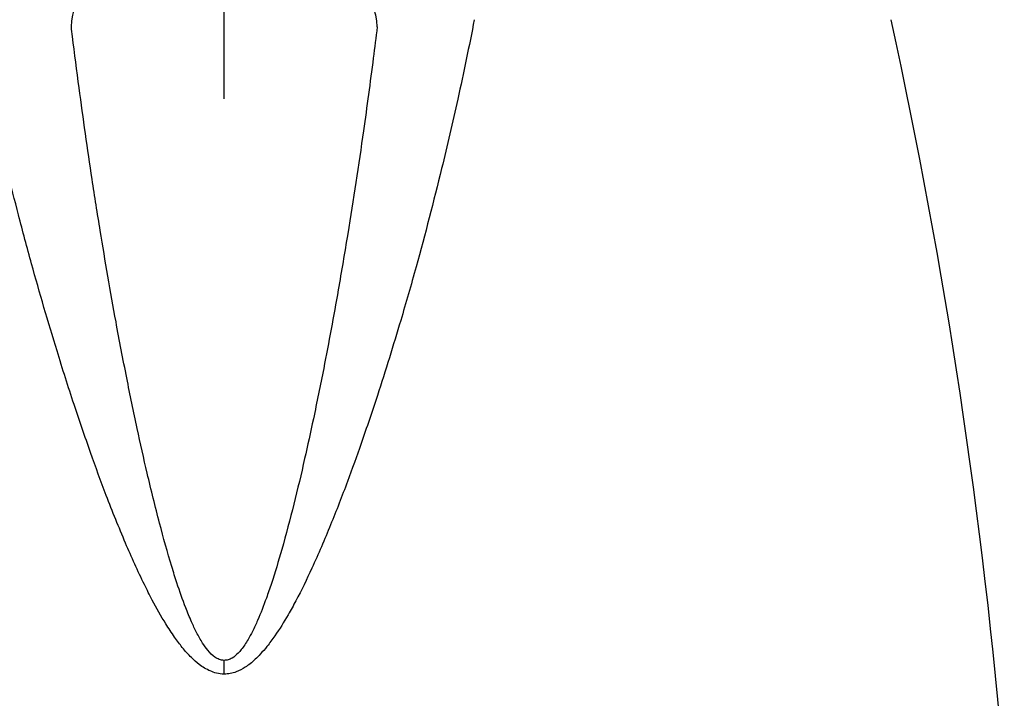
# Model space of a CAD drawing. Extents: x 0 to 210, y 0 to 297.
# Drawn here: x 160 to 179, y 151 to 163 of the extents above; entities that cross this region are included whole.
import ezdxf

# ---------------------------------------------------------------- set-up
doc = ezdxf.new("R2010")
doc.units = 0
doc.linetypes.add('CENTER2', pattern=[28.575, 19.05, -3.175, 3.175, -3.175])
doc.layers.add('1', color=3, linetype='CONTINUOUS')

# ---------------------------------------------------------------- blocks, each defined once
blk = doc.blocks.new('D', base_point=(90.73, -12.538))
at = {"layer": '1', "color": 0, "linetype": 'CENTER2'}
blk.add_line((164.229, 161.812), (164.229, 170.607), dxfattribs=at)
at = {"layer": '1', "color": 0, "linetype": 'CONTINUOUS'}
blk.add_line((164.229, 151.266), (164.229, 151.518), dxfattribs=at)
blk.add_arc((73.728, 140.724), 105.168, 4.78584, 12.3748, dxfattribs=at)
at = {"layer": '1', "color": 0, "linetype": 'CONTINUOUS', "extrusion": (0, 0, -1)}
blk.add_ellipse((161.959, 163.09), major_axis=(0, -0.8), ratio=0.666667, start_param=1.620702, end_param=2.696585, dxfattribs=at)
at = {"layer": '1', "color": 0, "linetype": 'CONTINUOUS'}
blk.add_ellipse((166.5, 163.09), major_axis=(0, -0.8), ratio=0.666667, start_param=1.6207, end_param=2.696588, dxfattribs=at)
for points, knots in [([(164.229, 151.266), (164.181, 151.266), (164.094, 151.277), (163.937, 151.331), (163.783, 151.427), (163.613, 151.577), (163.463, 151.746), (163.307, 151.955), (163.12, 152.241), (162.937, 152.566), (162.688, 153.057), (162.401, 153.695), (162.076, 154.505), (161.765, 155.354), (161.463, 156.238), (161.096, 157.391), (160.758, 158.551), (160.393, 159.916), (160.116, 161.049), (159.85, 162.242), (159.715, 162.902), (159.645, 163.262)], [0, 0, 0, 0, 1.057171, 1.927457, 3.552651, 4.822294, 6.466188, 7.96333, 9.807341, 12.910507, 14.875585, 19.970672, 25.679552, 30.734157, 36.370028, 42.601398, 52.666252, 58.306242, 68.330048, 73.965819, 80.701242, 80.701242, 80.701242, 80.701242]), ([(168.813, 163.262), (168.718, 162.776), (168.529, 161.866), (168.177, 160.354), (167.826, 159.001), (167.429, 157.615), (167.094, 156.534), (166.762, 155.551), (166.477, 154.758), (166.18, 153.993), (165.867, 153.262), (165.602, 152.716), (165.374, 152.303), (165.2, 152.021), (165.024, 151.784), (164.875, 151.609), (164.74, 151.481), (164.592, 151.374), (164.47, 151.31), (164.34, 151.273), (164.266, 151.266), (164.229, 151.266)], [3.925499, 3.925499, 3.925499, 3.925499, 13.033753, 20.988478, 32.318291, 38.49608, 47.1877, 52.831404, 57.299175, 62.46167, 67.725281, 71.79753, 73.598738, 76.47674, 78.007847, 79.237306, 80.947886, 81.696115, 82.995181, 83.81928, 84.626781, 84.626781, 84.626781, 84.626781]), ([(164.229, 151.518), (164.197, 151.518), (164.14, 151.529), (164.036, 151.586), (163.934, 151.687), (163.822, 151.844), (163.723, 152.021), (163.621, 152.239), (163.498, 152.539), (163.379, 152.879), (163.217, 153.394), (163.031, 154.062), (162.822, 154.911), (162.624, 155.8), (162.433, 156.726), (162.202, 157.934), (161.993, 159.149), (161.768, 160.579), (161.599, 161.766), (161.479, 162.699), (161.433, 163.072), (161.426, 163.13)], [0, 0, 0, 0, 1.039123, 1.894553, 3.492002, 4.73997, 6.3558, 7.827384, 9.639915, 12.690106, 14.621637, 19.629743, 25.241164, 30.209479, 35.749138, 41.874129, 51.767161, 57.310868, 67.163553, 72.703112, 73.731844, 73.731844, 73.731844, 73.731844]), ([(167.032, 163.13), (167.009, 162.939), (166.93, 162.304), (166.759, 161.038), (166.543, 159.621), (166.297, 158.168), (166.088, 157.036), (165.878, 156.006), (165.696, 155.176), (165.507, 154.375), (165.305, 153.608), (165.132, 153.037), (164.984, 152.604), (164.869, 152.309), (164.754, 152.06), (164.656, 151.877), (164.567, 151.743), (164.469, 151.63), (164.389, 151.564), (164.303, 151.525), (164.253, 151.518), (164.229, 151.518)], [9.450176, 9.450176, 9.450176, 9.450176, 12.811248, 20.630174, 31.76657, 37.838896, 46.382137, 51.929495, 56.320995, 61.395358, 66.569112, 70.571841, 72.3423, 75.17117, 76.67614, 77.88461, 79.565987, 80.301443, 81.578332, 82.388362, 83.182079, 83.182079, 83.182079, 83.182079])]:
    blk.add_open_spline(points, degree=3, knots=knots, dxfattribs=at)

msp = doc.modelspace()

# ---------------------------------------------------------------- block references
at = {"layer": '1', "color": 3, "linetype": 'CONTINUOUS'}
msp.add_blockref('D', (90.73, -12.538), dxfattribs=at)

doc.saveas('drawing.dxf')
